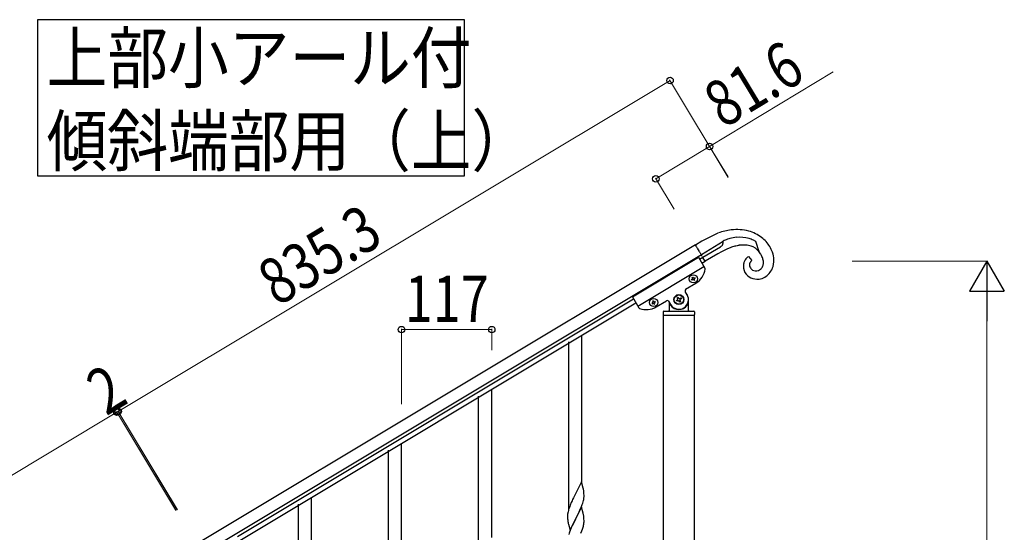
# Model space of a CAD drawing. Units: millimetres. Extents: x 250 to 8280, y 75 to 5795.
# Drawn here: x 1317 to 2595, y 2361 to 3026 of the extents above; entities that cross this region are included whole.
import ezdxf

# ---------------------------------------------------------------- set-up
doc = ezdxf.new("R2010")
doc.units = ezdxf.units.MM
doc.linetypes.add('YDIVIDE_1', pattern=[15, 10, -1, 1, -1, 1, -1])
doc.layers.add('YKK_A1', color=4, linetype='Continuous', lineweight=30)
doc.layers.add('YKK_D', color=6, linetype='Continuous', lineweight=13)
doc.styles.add('text-b', font='extslim2.shx', dxfattribs={"width": 0.8, "bigfont": 'extfont2.shx'})

msp = doc.modelspace()

# ---------------------------------------------------------------- linework, layer by layer
at = {"layer": 'YKK_A1', "linetype": 'Continuous', "ltscale": 0.5}
for p, q in [((2203.2, 2739.3), (2224, 2749.3)), ((2194.3, 2733.9), (2202.8, 2739.1)), ((2230.3, 2738.1), (2202, 2721.1)), ((2202.8, 2739.1), (2203.2, 2739.3)), ((2230.3, 2738.5), (2230.3, 2738.6)), ((2230.3, 2737.1), (2230.3, 2738.5)), ((2230.3, 2736.8), (2230.3, 2737.1)), ((2271.5, 2739), (2272.4, 2738.5)), ((2272.4, 2738.5), (2276.8, 2725.4)), ((2194.3, 2733.9), (1547.9, 2346.2)), ((2204, 2717.7), (2226.9, 2731.4)), ((2228.1, 2724.9), (2223.2, 2722.2)), ((2229.7, 2734.6), (2229.8, 2734.8)), ((2202, 2721.1), (1555.6, 2333.3)), ((2112.4, 2666.2), (2198.2, 2717.7)), ((2198.2, 2717.7), (2206.6, 2703.7)), ((2199.7, 2715.1), (2204, 2717.7)), ((2202.8, 2709.9), (2207.1, 2712.5)), ((2223.2, 2722.2), (2207.1, 2712.5)), ((2263.3, 2718.8), (2267.5, 2713.4)), ((2266.6, 2712.7), (2266.5, 2712.6)), ((2279.2, 2721.7), (2278.9, 2722.2)), ((2119.6, 2654.2), (2205.4, 2705.7)), ((2268, 2701.4), (2268.4, 2701.2)), ((2277.1, 2701.2), (2277.3, 2701.3)), ((2277.3, 2701.3), (2277.9, 2701.6)), ((2279.1, 2702.5), (2279.5, 2702.8)), ((2189.3, 2689), (2190.1, 2689.5)), ((2189.8, 2688.2), (2189.3, 2689)), ((2190.6, 2688.7), (2189.8, 2688.2)), ((2189.9, 2691.6), (2190.8, 2692.1)), ((2190.4, 2690.8), (2189.9, 2691.6)), ((2190.8, 2692.1), (2191.2, 2691.3)), ((2192.4, 2687.5), (2191.9, 2688.3)), ((2193.2, 2688), (2192.4, 2687.5)), ((2192.6, 2691), (2193.4, 2691.5)), ((2192.7, 2688.8), (2193.2, 2688)), ((2193.9, 2690.6), (2193.1, 2690.2)), ((2193.4, 2691.5), (2193.9, 2690.6)), ((2183.5, 2669.2), (2180.9, 2673.5)), ((2181.6, 2676.3), (2194.9, 2684.2)), ((1599.7, 2355.1), (2114, 2663.6)), ((2112.4, 2666.2), (2120.8, 2652.3)), ((2139.3, 2661.3), (2138.5, 2660.8)), ((2138.5, 2660.8), (2139, 2659.9)), ((2139.8, 2660.4), (2139.3, 2661.3)), ((2141.9, 2660.6), (2141.1, 2660.1)), ((2141.6, 2659.3), (2142.4, 2659.8)), ((2142.4, 2659.8), (2141.9, 2660.6)), ((2143.5, 2653.4), (2156.8, 2661.4)), ((2159.5, 2660.7), (2162.1, 2656.4)), ((2169.6, 2661.7), (2170.8, 2662.4)), ((2170.3, 2660.6), (2169.6, 2661.7)), ((2171.4, 2661.2), (2170.3, 2660.6)), ((2170.5, 2665.3), (2171.7, 2666)), ((2171.2, 2664.2), (2170.5, 2665.3)), ((2171.7, 2666), (2172.3, 2664.9)), ((2173.9, 2659.6), (2173.2, 2660.8)), ((2175.1, 2660.3), (2173.9, 2659.6)), ((2174.2, 2664.4), (2175.3, 2665.1)), ((2174.4, 2661.5), (2175.1, 2660.3)), ((2176, 2663.9), (2174.8, 2663.3)), ((2175.3, 2665.1), (2176, 2663.9)), ((2185.3, 2648.8), (2185.3, 2662.8)), ((1602.8, 2350), (2117.1, 2658.5)), ((2138.6, 2658.6), (2137.8, 2658.1)), ((2137.8, 2658.1), (2138.3, 2657.3)), ((2138.3, 2657.3), (2139.1, 2657.8)), ((2140.5, 2657.5), (2140.9, 2656.7)), ((2140.9, 2656.7), (2141.8, 2657.1)), ((2141.8, 2657.1), (2141.3, 2658)), ((2152.3, 2646.8), (2152.3, 2643.3)), ((2153.3, 2647.8), (2192.3, 2647.8)), ((2160.3, 2658.3), (2160.3, 2648.8)), ((2161.3, 2655.8), (2161.6, 2655.8)), ((2184.3, 2655.8), (2184, 2655.8)), ((2193.3, 2646.8), (2193.3, 2643.3)), ((2152.5, 2642.8), (2152.5, 1805.8)), ((2152.5, 2642.8), (2193, 2642.8)), ((2152.8, 2642.8), (2192.8, 2642.8)), ((2193, 1805.8), (2193, 2642.8)), ((2029.8, 2391.2), (2029.8, 2607.8)), ((2046.8, 2424.2), (2046.8, 2616.3)), ((1929.8, 2354), (1929.8, 2546.1)), ((1912.8, 2321.1), (1912.8, 2537.6)), ((1795.8, 2250.9), (1795.8, 2467.4)), ((1812.8, 2283.8), (1812.8, 2475.9)), ((2046.2, 2426.2), (2039, 2411.3)), ((2048.6, 2418.1), (2046.2, 2426.2)), ((2048.9, 2416.7), (2048.6, 2418.1)), ((1695.8, 2213.6), (1695.8, 2405.8)), ((2034.9, 2403.2), (2034.2, 2401.7)), ((2036, 2405.5), (2034.9, 2403.2)), ((2038.6, 2410.7), (2036, 2405.5)), ((2039, 2411.3), (2038.6, 2410.7)), ((2048.9, 2402), (2049.2, 2403.4)), ((2049.2, 2403.4), (2049.4, 2404.8)), ((2049.4, 2404.8), (2049.6, 2406)), ((2049.6, 2411.8), (2049.5, 2413.2)), ((2049.6, 2410.5), (2049.6, 2411.8)), ((2049.7, 2408.8), (2049.6, 2410.5)), ((2049.6, 2406), (2049.7, 2406.9)), ((2049.7, 2407.7), (2049.7, 2408.8)), ((2049.7, 2406.9), (2049.7, 2407.7)), ((1678.8, 2180.7), (1678.8, 2397.3)), ((2030.4, 2392.2), (2029.7, 2390.2)), ((2031.1, 2394.2), (2030.4, 2392.2)), ((2031.7, 2395.8), (2031.1, 2394.2)), ((2033.1, 2399.3), (2031.7, 2395.8)), ((2034.2, 2401.7), (2033.1, 2399.3)), ((2046.2, 2393.3), (2039, 2378.5)), ((2043.3, 2387.1), (2044.8, 2390.5)), ((2044.8, 2390.5), (2045.2, 2391.5)), ((2045.2, 2391.5), (2046.3, 2394.1)), ((2048.5, 2385.7), (2046.2, 2393.3)), ((2046.3, 2394.1), (2047.2, 2396.6)), ((2047.2, 2396.6), (2047.9, 2398.6)), ((2047.9, 2398.6), (2048.4, 2400.1)), ((2048.4, 2400.1), (2048.9, 2402)), ((2028.3, 2383.3), (2028.3, 2382.5)), ((2028.3, 2382.5), (2028.3, 2382.1)), ((2028.3, 2382.1), (2028.3, 2380.3)), ((2028.3, 2380.3), (2028.3, 2379.3)), ((2028.3, 2379.3), (2028.3, 2378.3)), ((2028.3, 2378.3), (2028.4, 2377.2)), ((2028.7, 2386), (2028.4, 2384.6)), ((2028.9, 2387.3), (2028.7, 2386)), ((2029.3, 2388.8), (2028.9, 2387.3)), ((2029.7, 2390.2), (2029.3, 2388.8)), ((2031.7, 2363.6), (2039, 2378.5)), ((2038.6, 2377.8), (2035.8, 2372.2)), ((2039, 2378.5), (2038.6, 2377.8)), ((2039, 2378.5), (2039.1, 2378.8)), ((2039.1, 2378.8), (2040.9, 2382.2)), ((2040.9, 2382.2), (2043.3, 2387.1)), ((2048.7, 2384.7), (2048.5, 2385.7)), ((2048.9, 2383.8), (2048.7, 2384.7)), ((2049.6, 2378.9), (2049.5, 2380.3)), ((2049.6, 2377.7), (2049.6, 2378.9)), ((2049.7, 2375.9), (2049.6, 2377.7)), ((2028.6, 2375.6), (2028.7, 2374.6)), ((2028.7, 2374.6), (2028.9, 2373.6)), ((2028.9, 2373.6), (2029, 2373.2)), ((2029, 2373.2), (2029.2, 2372.2)), ((2029.2, 2372.2), (2029.5, 2371.3)), ((2029.5, 2371.3), (2031.7, 2363.6)), ((2033.1, 2366.4), (2031.7, 2362.9)), ((2034.2, 2368.9), (2033.1, 2366.4)), ((2035.8, 2372.2), (2034.2, 2368.9)), ((2047.6, 2364.7), (2048.1, 2366.2)), ((2048.8, 2368.7), (2049.1, 2370.1)), ((2049.1, 2370.1), (2049.4, 2371.4)), ((2049.4, 2371.4), (2049.6, 2372.7)), ((2049.7, 2374.8), (2049.7, 2375.9)), ((2049.7, 2374), (2049.7, 2374.8)), ((2031.7, 2362.9), (2030.9, 2360.9)), ((2045.7, 2359.7), (2046.9, 2362.7)), ((2046.9, 2362.7), (2047.6, 2364.7))]:
    msp.add_line(p, q, dxfattribs=at)
at = {"layer": 'YKK_A1', "linetype": 'YDIVIDE_1', "ltscale": 0.5}
msp.add_line((2207.1, 2712.5), (2194.3, 2733.9), dxfattribs=at)
at = {"layer": 'YKK_A1', "linetype": 'Continuous'}
msp.add_lwpolyline([(1340, 3026.2), (1340, 2823.7), (1894.5, 2823.7), (1894.5, 3026.2), (1340, 3026.2)], dxfattribs=at)
at = {"layer": 'YKK_A1', "linetype": 'Continuous', "ltscale": 0.5}
for centre, radius in [((2191.6, 2689.8), 5.3), ((2140.1, 2659), 5.3), ((2172.8, 2662.8), 6.5), ((2172.8, 2662.8), 6)]:
    msp.add_circle(centre, radius, dxfattribs=at)
for centre, radius, start, end in [((2252.5, 2667.5), 86.6, 97.7319, 109.1816), ((2247.7, 2690), 63.7, 75.6239, 96.195), ((2249.3, 2701.6), 52.1, 53.6692, 74.2402), ((2219, 2738.3), 11.4, 345.6873, 352.5608), ((2265.9, 2675.2), 72.8, 117.0469, 119.3387), ((2229.6, 2738.4), 0.75, 9.8573, 12.1491), ((2250.2, 2702.5), 41.2, 105.6841, 114.8465), ((2252.4, 2688.4), 55.5, 94.7411, 103.9035), ((2250.3, 2685.8), 57.9, 76.469, 92.4857), ((2241.8, 2666.5), 78.8, 71.421, 73.7128), ((2240.1, 2672.8), 73.4, 66.3837, 68.6754), ((2245.1, 2691), 54.8, 61.1567, 63.4484), ((2248.9, 2704.7), 49.9, 32.8005, 51.0962), ((2222.7, 2738), 7.82, 302.6814, 334.5598), ((2316.7, 2553.2), 193.2, 115.0084, 117.3002), ((2220.8, 2738.2), 9.63, 339.1513, 343.7344), ((2281.6, 2620), 118, 110.9767, 113.2685), ((2267.1, 2653.7), 81.3, 105.334, 109.9171), ((2263.1, 2660.9), 73.3, 99.2983, 103.8813), ((2260.4, 2665.9), 68, 95.4263, 97.718), ((2257.2, 2684.9), 48.8, 86.8326, 93.706), ((2256.7, 2700.1), 33.6, 73.112, 84.5617), ((2258.5, 2709.3), 24.4, 41.2544, 70.882), ((2230.4, 2691.2), 57.5, 32.6085, 39.4819), ((2245.9, 2705.9), 51.8, 20.7604, 29.9228), ((2256, 2711.8), 40.3, 4.1954, 17.9299), ((2276.3, 2704.8), 20, 156.4613, 167.9109), ((2271.8, 2706.1), 15.4, 129.1428, 154.252), ((2272.6, 2703.9), 17.6, 122.1777, 126.7608), ((2271.9, 2707.6), 7.41, 148.0979, 166.3936), ((2273.6, 2706), 9.74, 140.5895, 145.1726), ((2271.7, 2707.2), 7.53, 134.2493, 138.8324), ((2271, 2707.7), 6.66, 122.0242, 131.1866), ((2243.6, 2701.5), 40.9, 25.0419, 29.625), ((2247.2, 2704.4), 36.5, 18.788, 23.371), ((2255.7, 2708.2), 27.2, 12.403, 16.9861), ((2253.2, 2708.9), 29.6, 5.3167, 9.8998), ((2268, 2710.9), 14.6, 347.0107, 3.0274), ((2266.1, 2714.2), 30.1, 338.3514, 1.1938), ((2182.1, 2705.7), 25, 300.96, 352.46), ((2204.9, 2702.7), 2, 352.46, 30.96), ((2273.1, 2706.2), 16.6, 170.2933, 208.8855), ((2274.6, 2708.2), 18.9, 211.9643, 276.6529), ((2272.5, 2708), 7.96, 169.6662, 210.4821), ((2273, 2708.5), 8.64, 211.9247, 234.7671), ((2272.8, 2709.1), 9.02, 240.9476, 288.3867), ((2268.8, 2719.6), 20.3, 289.7441, 294.3272), ((2271.3, 2712), 12.3, 302.3958, 309.2693), ((2266, 2716.5), 19.2, 314.7882, 317.08), ((2271.6, 2710.5), 11, 319.8821, 344.9913), ((2270.2, 2714.4), 26.5, 302.7143, 334.5927), ((2189.6, 2690.3), 0.96, 300.96, 30.96), ((2191.1, 2687.8), 0.96, 30.96, 120.96), ((2192.1, 2691.8), 0.96, 210.96, 300.96), ((2193.6, 2689.3), 0.96, 120.96, 210.96), ((2273.2, 2711.8), 22.7, 279.2973, 299.8684), ((2182.7, 2674.6), 2, 120.96, 210.96), ((2138.1, 2659.5), 0.96, 300.96, 30.96), ((2140.6, 2660.9), 0.96, 210.96, 300.96), ((2142.1, 2658.5), 0.96, 120.96, 210.96), ((2157.8, 2659.6), 2, 30.96, 120.96), ((2172.8, 2662.8), 12.5, 210.96, 30.96), ((2170.1, 2663.5), 1.32, 300.96, 30.96), ((2172.1, 2660.1), 1.32, 30.96, 120.96), ((2173.5, 2665.5), 1.32, 210.96, 300.96), ((2175.5, 2662.1), 1.32, 120.96, 210.96), ((2122.5, 2653.3), 2, 210.96, 249.46), ((2130.6, 2674.8), 25, 249.46, 300.96), ((2139.6, 2657), 0.96, 30.96, 120.96), ((2153.3, 2646.8), 1, 90, 180), ((2159.3, 2648.8), 1, 270, 0), ((2161.3, 2654.8), 1, 90, 180), ((2161.6, 2655.3), 0.5, 33.749, 90), ((2172.8, 2662.8), 13, 213.749, 326.251), ((2184, 2655.3), 0.5, 90, 146.251), ((2184.3, 2654.8), 1, 0, 90), ((2186.3, 2648.8), 1, 180, 270), ((2192.3, 2646.8), 1, 0, 90), ((2152.8, 2643.3), 0.5, 180, 270), ((2192.8, 2643.3), 0.5, 270, 0), ((2007.5, 2408), 42.4, 9.5672, 11.859), ((2004.6, 2408.3), 45.1, 6.176, 8.4678), ((2060.2, 2380.7), 32, 173.0323, 175.3241), ((2007.5, 2375.1), 42.4, 9.5672, 11.859), ((2004.6, 2375.5), 45.1, 6.176, 8.4678), ((2068.3, 2380.6), 40, 184.9569, 187.2487), ((1987.7, 2384.9), 63.2, 342.7842, 345.076), ((2018.2, 2376), 31.5, 354.0716, 356.3633), ((2105.5, 2333.6), 79.4, 159.9344, 162.2261)]:
    msp.add_arc(centre, radius, start, end, dxfattribs=at)
at = {"layer": 'YKK_D'}
for p, q in [((2212.7, 2861.7), (2373.1, 2958.4)), ((2161.3, 2947.4), (1445, 2517.7)), ((2237, 2821.4), (2160.8, 2948.3)), ((2142.8, 2819.5), (2212.7, 2861.7)), ((2236.6, 2822.1), (2212.2, 2862.5)), ((2166.6, 2780.1), (2142.3, 2820.4)), ((2397.7, 2712.8), (2573.8, 2712.8)), ((2572.8, 1757.8), (2572.8, 2667.8)), ((1812.8, 2526.9), (1812.8, 2624.8)), ((1812.8, 2623.8), (1929.8, 2623.8)), ((1929.8, 2597.1), (1929.8, 2624.8)), ((1521.7, 2389.9), (1444.5, 2518.6)), ((1521.2, 2390.8), (1444.5, 2518.6)), ((545, 1977.8), (1443.3, 2516.7)), ((1520, 2388.9), (1442.8, 2517.5)), ((1519.5, 2389.8), (1442.8, 2517.5)), ((1443.3, 2516.7), (1445, 2517.7))]:
    msp.add_line(p, q, dxfattribs=at)
at = {"layer": 'YKK_D', "lineweight": -2}
for p, q in [((2572.8, 2712.8), (2550.3, 2673.8)), ((2572.8, 2712.8), (2595.3, 2673.8)), ((2572.8, 2712.8), (2572.8, 2634.9)), ((2550.3, 2673.8), (2595.3, 2673.8))]:
    msp.add_line(p, q, dxfattribs=at)
at = {"layer": 'YKK_D', "linetype": 'ByBlock', "lineweight": -2}
for centre in [(2161.3, 2947.4), (2212.7, 2861.7), (2142.8, 2819.5), (1812.8, 2623.8), (1929.8, 2623.8), (1443.3, 2516.7), (1443.3, 2516.7), (1445, 2517.7), (1445, 2517.7)]:
    msp.add_circle(centre, 4.25, dxfattribs=at)

# ---------------------------------------------------------------- texts
at = {"layer": 'YKK_A1', "style": 'text-b'}
for s, width, p in [('上部小アール付', 0.8929, (1352, 2944.4)), ('傾斜端部用（上）', 0.89291, (1352, 2836.6))]:
    msp.add_text(s, height=64.68, dxfattribs=dict(at, width=width)).set_placement(p)
at = {"layer": 'YKK_D', "style": 'text-b', "width": 0.8}
for s, rotation, p in [('81.6', 31.0972, (2230.6, 2884.2)), ('835.3', 30.96, (1651.4, 2653.2)), ('2', 30.9585, (1429.2, 2511.1))]:
    msp.add_text(s, height=60, rotation=rotation, dxfattribs=at).set_placement(p)
msp.add_text('117', height=60, dxfattribs=at).set_placement((1816.9, 2633.8))

doc.saveas('drawing.dxf')
